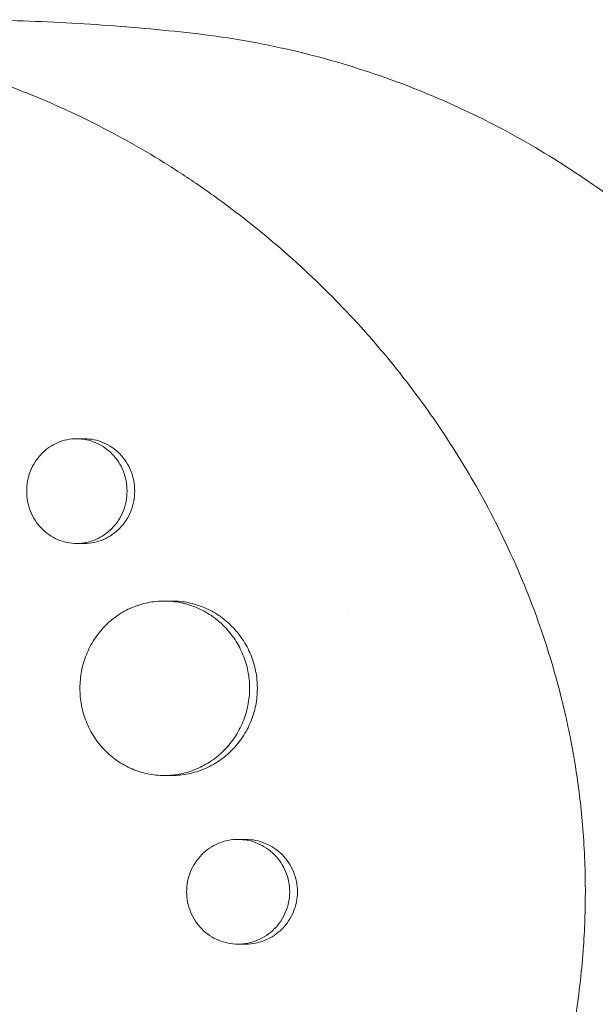
# Model space of a CAD drawing. Units: millimetres. Extents: x -5295 to 5914, y -6581 to 6633.
# Drawn here: x -2933 to -2883, y -242 to -157 of the extents above; entities that cross this region are included whole.
import ezdxf

# ---------------------------------------------------------------- set-up
doc = ezdxf.new("R2010")
doc.units = ezdxf.units.MM
doc.header["$LTSCALE"] = 20
doc.layers.add('2d', color=230, linetype='Continuous')

msp = doc.modelspace()

# ---------------------------------------------------------------- linework, layer by layer
at = {"layer": '2d', "lineweight": 0}
for p, q in [((-2927.963, -193.038), (-2927.316, -193.039)), ((-2927.967, -202.038), (-2927.317, -202.039)), ((-2920.423, -206.996), (-2919.79, -206.996)), ((-2920.44, -221.996), (-2919.792, -221.996)), ((-2914.101, -227.496), (-2913.447, -227.496)), ((-2914.108, -236.496), (-2913.448, -236.496))]:
    msp.add_line(p, q, dxfattribs=at)
for points, knots in [([(-2938.845, -157), (-2937.448, -157), (-2936.051, -157.016), (-2933.258, -157.078), (-2931.863, -157.125), (-2929.076, -157.251), (-2927.685, -157.329), (-2924.909, -157.516), (-2923.524, -157.625), (-2920.761, -157.874), (-2919.384, -158.013), (-2918.012, -158.168)], [6.28318531, 6.28318531, 6.28318531, 6.28318531, 6.3001997, 6.3001997, 6.31721409, 6.31721409, 6.33422848, 6.33422848, 6.35124287, 6.35124287, 6.36825725, 6.36825725, 6.36825725, 6.36825725]), ([(-2918.012, -158.168), (-2915.301, -158.473), (-2912.621, -158.926), (-2907.378, -160.105), (-2904.816, -160.83), (-2899.853, -162.519), (-2897.453, -163.482), (-2892.844, -165.605), (-2890.637, -166.765), (-2886.431, -169.24), (-2884.433, -170.555), (-2882.543, -171.928)], [0.0850719, 0.0850719, 0.0850719, 0.0850719, 0.1686254, 0.1686254, 0.2521788, 0.2521788, 0.3357323, 0.3357323, 0.4192857, 0.4192857, 0.5028391, 0.5028391, 0.5028391, 0.5028391]), ([(-3015.214, -212.009), (-3015.16, -211.758), (-3015.106, -211.514), (-3014.68, -209.61), (-3014.262, -207.962), (-3013.182, -204.172), (-3012.486, -202.048), (-3011.411, -199.163), (-3011.098, -198.363), (-3010.434, -196.74), (-3010.081, -195.918), (-3009.519, -194.669), (-3009.319, -194.235), (-3008.715, -192.955), (-3008.3, -192.116), (-3007.558, -190.684), (-3007.237, -190.086), (-3006.782, -189.264), (-3006.653, -189.034), (-3006.129, -188.111), (-3005.725, -187.426), (-3004.968, -186.193), (-3004.619, -185.642), (-3003.31, -183.636), (-3002.308, -182.222), (-3000.605, -180.011), (-2999.934, -179.183), (-2998.558, -177.569), (-2997.853, -176.784), (-2996.951, -175.829), (-2996.769, -175.639), (-2996.222, -175.075), (-2995.853, -174.704), (-2995.107, -173.975), (-2994.73, -173.615), (-2993.967, -172.908), (-2993.582, -172.56), (-2992.997, -172.046), (-2992.801, -171.876), (-2992.21, -171.37), (-2991.812, -171.038), (-2990.605, -170.061), (-2989.786, -169.433), (-2988.118, -168.228), (-2987.27, -167.65), (-2985.547, -166.545), (-2984.671, -166.017), (-2983.34, -165.265), (-2982.893, -165.021), (-2981.582, -164.328), (-2980.711, -163.898), (-2979.423, -163.304), (-2979.015, -163.122), (-2978.207, -162.774), (-2977.807, -162.607), (-2977.012, -162.287), (-2976.617, -162.133), (-2975.884, -161.858), (-2975.547, -161.735), (-2974.874, -161.498), (-2974.539, -161.383), (-2973.885, -161.167), (-2973.566, -161.064), (-2972.941, -160.87), (-2972.634, -160.778), (-2971.207, -160.363), (-2970.077, -160.072), (-2967.918, -159.592), (-2966.892, -159.394), (-2965.344, -159.14), (-2964.827, -159.062), (-2962.217, -158.709), (-2960.102, -158.543), (-2957.435, -158.479), (-2956.899, -158.474), (-2955.823, -158.477), (-2955.284, -158.486), (-2954.2, -158.519), (-2953.657, -158.543), (-2952.84, -158.59), (-2952.567, -158.608), (-2951.209, -158.704), (-2950.122, -158.81), (-2948.491, -159.012), (-2947.948, -159.086), (-2946.312, -159.332), (-2945.221, -159.525), (-2943.584, -159.858), (-2943.038, -159.976), (-2940.277, -160.61), (-2938.071, -161.235), (-2934.77, -162.351), (-2933.661, -162.757), (-2932.282, -163.3), (-2932.006, -163.411), (-2931.454, -163.637), (-2931.178, -163.751), (-2930.63, -163.983), (-2930.358, -164.1), (-2929.542, -164.457), (-2928.999, -164.702), (-2927.374, -165.46), (-2926.297, -165.994), (-2924.691, -166.84), (-2924.154, -167.131), (-2922.55, -168.025), (-2921.492, -168.648), (-2919.4, -169.949), (-2918.368, -170.626), (-2916.84, -171.68), (-2916.334, -172.037), (-2915.33, -172.765), (-2914.833, -173.135), (-2910.465, -176.463), (-2906.824, -179.801), (-2902.575, -184.509), (-2901.675, -185.56), (-2900.271, -187.29), (-2899.751, -187.953), (-2898.662, -189.387), (-2898.097, -190.16), (-2897.23, -191.394), (-2896.919, -191.848), (-2895.957, -193.281), (-2895.324, -194.273), (-2893.519, -197.254), (-2892.411, -199.285), (-2890.901, -202.392), (-2890.427, -203.427), (-2889.534, -205.506), (-2889.115, -206.549), (-2888.33, -208.638), (-2887.964, -209.684), (-2887.454, -211.264), (-2887.29, -211.791), (-2886.838, -213.308), (-2886.565, -214.304), (-2886.182, -215.833), (-2886.048, -216.396), (-2885.927, -216.936)], [-225.679275, -225.679275, -225.679275, -225.679275, -224.94979, -224.94979, -219.832079, -219.832079, -213.027048, -213.027048, -210.382244, -210.382244, -207.608596, -207.608596, -206.12203, -206.12203, -203.187643, -203.187643, -201.04791, -201.04791, -200.213047, -200.213047, -197.682384, -197.682384, -195.593893, -195.593893, -189.988426, -189.988426, -186.499061, -186.499061, -183.014282, -183.014282, -182.143028, -182.143028, -180.401281, -180.401281, -178.662073, -178.662073, -176.920129, -176.920129, -176.047873, -176.047873, -174.302444, -174.302444, -170.808392, -170.808392, -167.317136, -167.317136, -163.826202, -163.826202, -162.080309, -162.080309, -158.744288, -158.744288, -157.210325, -157.210325, -155.721394, -155.721394, -154.263794, -154.263794, -153.031961, -153.031961, -151.815018, -151.815018, -150.665332, -150.665332, -149.566838, -149.566838, -145.564318, -145.564318, -141.992481, -141.992481, -140.21081, -140.21081, -133.021945, -133.021945, -131.217104, -131.217104, -129.405743, -129.405743, -127.585886, -127.585886, -126.673387, -126.673387, -123.043063, -123.043063, -121.228552, -121.228552, -117.582125, -117.582125, -115.754878, -115.754878, -108.330001, -108.330001, -104.545323, -104.545323, -103.595898, -103.595898, -102.644741, -102.644741, -101.703385, -101.703385, -99.81791, -99.81791, -96.030171, -96.030171, -94.114964, -94.114964, -90.281998, -90.281998, -86.455079, -86.455079, -84.543081, -84.543081, -82.634666, -82.634666, -67.669506, -67.669506, -63.503735, -63.503735, -60.975106, -60.975106, -58.107959, -58.107959, -56.46405, -56.46405, -52.951159, -52.951159, -46.069141, -46.069141, -42.689661, -42.689661, -39.358638, -39.358638, -36.078965, -36.078965, -34.446299, -34.446299, -31.397001, -31.397001, -29.787622, -29.787622, -29.787622, -29.787622]), ([(-2923.642, -197.538), (-2923.642, -197.24), (-2923.671, -196.946), (-2923.782, -196.369), (-2923.866, -196.082), (-2924.086, -195.536), (-2924.22, -195.277), (-2924.537, -194.788), (-2924.721, -194.557), (-2925.122, -194.143), (-2925.34, -193.957), (-2925.814, -193.629), (-2926.065, -193.491), (-2926.584, -193.268), (-2926.856, -193.182), (-2927.41, -193.067), (-2927.689, -193.039), (-2928.249, -193.038), (-2928.534, -193.067), (-2929.084, -193.181), (-2929.352, -193.265), (-2929.872, -193.488), (-2930.123, -193.629), (-2930.589, -193.953), (-2930.806, -194.138), (-2931.207, -194.557), (-2931.386, -194.785), (-2931.698, -195.273), (-2931.833, -195.536), (-2932.049, -196.083), (-2932.131, -196.365), (-2932.241, -196.944), (-2932.269, -197.243), (-2932.269, -197.538)], [0, 0, 0, 0, 0.00088328, 0.00088328, 0.00176657, 0.00176657, 0.00264985, 0.00264985, 0.00353313, 0.00353313, 0.00441641, 0.00441641, 0.0052997, 0.0052997, 0.00618298, 0.00618298, 0.00706626, 0.00706626, 0.00794955, 0.00794955, 0.00883283, 0.00883283, 0.00971611, 0.00971611, 0.01059939, 0.01059939, 0.01148268, 0.01148268, 0.01236596, 0.01236596, 0.01324924, 0.01324924, 0.01413253, 0.01413253, 0.01413253, 0.01413253]), ([(-2927.316, -193.039), (-2927.316, -193.039), (-2927.316, -193.039), (-2927.032, -193.039), (-2926.752, -193.068), (-2926.203, -193.181), (-2925.929, -193.267), (-2925.407, -193.491), (-2925.158, -193.628), (-2924.688, -193.952), (-2924.465, -194.141), (-2924.063, -194.555), (-2923.883, -194.781), (-2923.565, -195.272), (-2923.428, -195.535), (-2923.209, -196.077), (-2923.125, -196.36), (-2923.012, -196.944), (-2922.983, -197.24), (-2922.983, -197.539), (-2922.983, -197.837), (-2923.012, -198.131), (-2923.123, -198.708), (-2923.208, -198.995), (-2923.427, -199.541), (-2923.562, -199.8), (-2923.879, -200.29), (-2924.062, -200.521), (-2924.463, -200.934), (-2924.682, -201.12), (-2925.156, -201.448), (-2925.407, -201.586), (-2925.926, -201.809), (-2926.198, -201.895), (-2926.753, -202.01), (-2927.032, -202.038), (-2927.314, -202.039), (-2927.315, -202.039), (-2927.317, -202.039)], [0.02119788, 0.02119788, 0.02119788, 0.02119788, 0.02119836, 0.02119836, 0.02208149, 0.02208149, 0.02296463, 0.02296463, 0.02384776, 0.02384776, 0.02473089, 0.02473089, 0.02561403, 0.02561403, 0.02649716, 0.02649716, 0.02738029, 0.02738029, 0.02826343, 0.02826343, 0.02826343, 0.02914676, 0.02914676, 0.03003009, 0.03003009, 0.03091342, 0.03091342, 0.03179675, 0.03179675, 0.03268008, 0.03268008, 0.03356341, 0.03356341, 0.03444674, 0.03444674, 0.03533007, 0.03533007, 0.03533525, 0.03533525, 0.03533525, 0.03533525]), ([(-2932.269, -197.538), (-2932.269, -197.833), (-2932.242, -198.126), (-2932.132, -198.709), (-2932.049, -198.994), (-2931.834, -199.537), (-2931.701, -199.8), (-2931.386, -200.292), (-2931.208, -200.519), (-2930.811, -200.934), (-2930.59, -201.123), (-2930.123, -201.449), (-2929.876, -201.586), (-2929.356, -201.811), (-2929.084, -201.896), (-2928.535, -202.01), (-2928.256, -202.039), (-2927.689, -202.038), (-2927.41, -202.009), (-2926.86, -201.896), (-2926.587, -201.81), (-2926.064, -201.586), (-2925.816, -201.449), (-2925.346, -201.125), (-2925.123, -200.936), (-2924.722, -200.522), (-2924.542, -200.296), (-2924.223, -199.805), (-2924.087, -199.542), (-2923.868, -199), (-2923.784, -198.717), (-2923.671, -198.133), (-2923.642, -197.837), (-2923.642, -197.538)], [0.01413253, 0.01413253, 0.01413253, 0.01413253, 0.01501561, 0.01501561, 0.0158987, 0.0158987, 0.01678178, 0.01678178, 0.01766486, 0.01766486, 0.01854795, 0.01854795, 0.01943103, 0.01943103, 0.02031412, 0.02031412, 0.0211972, 0.0211972, 0.02208029, 0.02208029, 0.02296337, 0.02296337, 0.02384646, 0.02384646, 0.02472954, 0.02472954, 0.02561263, 0.02561263, 0.02649571, 0.02649571, 0.02737879, 0.02737879, 0.02826188, 0.02826188, 0.02826188, 0.02826188]), ([(-2916.051, -208.5), (-2916.164, -208.414), (-2916.279, -208.331), (-2916.799, -207.978), (-2917.222, -207.749), (-2917.88, -207.471), (-2918.103, -207.389), (-2918.559, -207.247), (-2918.793, -207.187), (-2919.495, -207.044), (-2919.965, -206.997), (-2920.911, -206.995), (-2921.39, -207.042), (-2922.318, -207.23), (-2922.769, -207.369), (-2923.427, -207.648), (-2923.644, -207.753), (-2924.064, -207.983), (-2924.267, -208.108), (-2924.583, -208.325), (-2924.7, -208.411), (-2924.815, -208.5)], [0.006945567, 0.006945567, 0.006945567, 0.006945567, 0.007378538, 0.007378538, 0.008854246, 0.008854246, 0.0095921, 0.0095921, 0.010329953, 0.010329953, 0.011805661, 0.011805661, 0.013281369, 0.013281369, 0.014757076, 0.014757076, 0.01549493, 0.01549493, 0.016232784, 0.016232784, 0.016681879, 0.016681879, 0.016681879, 0.016681879]), ([(-2919.79, -206.996), (-2919.787, -206.996), (-2919.785, -206.996), (-2919.303, -206.996), (-2918.832, -207.045), (-2918.136, -207.186), (-2917.906, -207.245), (-2917.449, -207.387), (-2917.221, -207.469), (-2916.559, -207.749), (-2916.139, -207.977), (-2915.622, -208.327), (-2915.505, -208.412), (-2915.389, -208.5)], [0.035408962, 0.035408962, 0.035408962, 0.035408962, 0.035417344, 0.035417344, 0.036892849, 0.036892849, 0.037630601, 0.037630601, 0.038368354, 0.038368354, 0.039843858, 0.039843858, 0.040285349, 0.040285349, 0.040285349, 0.040285349]), ([(-2924.815, -208.5), (-2925.077, -208.704), (-2925.326, -208.927), (-2925.901, -209.519), (-2926.202, -209.899), (-2926.597, -210.509), (-2926.719, -210.719), (-2926.945, -211.154), (-2927.048, -211.38), (-2927.322, -212.065), (-2927.46, -212.535), (-2927.646, -213.502), (-2927.694, -214.003), (-2927.694, -214.496)], [0.016681879, 0.016681879, 0.016681879, 0.016681879, 0.017708492, 0.017708492, 0.019184199, 0.019184199, 0.019922053, 0.019922053, 0.020659907, 0.020659907, 0.022135615, 0.022135615, 0.023611322, 0.023611322, 0.023611322, 0.023611322]), ([(-2915.389, -208.5), (-2915.12, -208.707), (-2914.862, -208.933), (-2914.283, -209.519), (-2913.977, -209.895), (-2913.57, -210.507), (-2913.443, -210.721), (-2913.213, -211.155), (-2913.109, -211.376), (-2912.829, -212.055), (-2912.686, -212.526), (-2912.492, -213.503), (-2912.443, -213.997), (-2912.443, -214.496), (-2912.443, -214.995), (-2912.492, -215.485), (-2912.635, -216.209), (-2912.694, -216.448), (-2912.837, -216.922), (-2912.92, -217.157), (-2913.201, -217.84), (-2913.43, -218.271), (-2913.835, -218.883), (-2913.981, -219.082), (-2914.29, -219.462), (-2914.452, -219.643), (-2914.962, -220.16), (-2915.333, -220.468), (-2916.137, -221.013), (-2916.56, -221.243), (-2917.218, -221.521), (-2917.442, -221.602), (-2917.898, -221.744), (-2918.132, -221.804), (-2918.834, -221.947), (-2919.304, -221.995), (-2919.782, -221.996), (-2919.787, -221.996), (-2919.792, -221.996)], [-0.00693603, -0.00693603, -0.00693603, -0.00693603, -0.00590202, -0.00590202, -0.00442651, -0.00442651, -0.00368876, -0.00368876, -0.00295101, -0.00295101, -0.0014755, -0.0014755, 0, 0, 0, 0.00147583, 0.00147583, 0.00221375, 0.00221375, 0.00295166, 0.00295166, 0.0044275, 0.0044275, 0.00516541, 0.00516541, 0.00590333, 0.00590333, 0.00737916, 0.00737916, 0.00885499, 0.00885499, 0.00959291, 0.00959291, 0.01033082, 0.01033082, 0.01180665, 0.01180665, 0.01182149, 0.01182149, 0.01182149, 0.01182149]), ([(-2913.107, -214.496), (-2913.107, -213.997), (-2913.156, -213.506), (-2913.299, -212.783), (-2913.358, -212.544), (-2913.501, -212.07), (-2913.584, -211.835), (-2913.865, -211.152), (-2914.093, -210.721), (-2914.498, -210.109), (-2914.644, -209.91), (-2914.952, -209.529), (-2915.115, -209.348), (-2915.525, -208.933), (-2915.781, -208.708), (-2916.051, -208.5)], [0, 0, 0, 0, 0.001475708, 0.001475708, 0.002213561, 0.002213561, 0.002951415, 0.002951415, 0.004427123, 0.004427123, 0.005164977, 0.005164977, 0.005902831, 0.005902831, 0.006945567, 0.006945567, 0.006945567, 0.006945567]), ([(-2927.694, -214.496), (-2927.694, -214.988), (-2927.648, -215.478), (-2927.508, -216.208), (-2927.449, -216.45), (-2927.311, -216.923), (-2927.151, -217.386), (-2926.948, -217.83), (-2926.724, -218.264), (-2926.6, -218.477), (-2926.201, -219.094), (-2925.901, -219.471), (-2925.231, -220.162), (-2924.858, -220.478), (-2924.07, -221.018), (-2923.653, -221.247), (-2922.995, -221.526), (-2922.769, -221.609), (-2922.315, -221.75), (-2922.086, -221.808), (-2921.392, -221.949), (-2920.921, -221.996), (-2919.964, -221.995), (-2919.493, -221.947), (-2918.797, -221.805), (-2918.567, -221.746), (-2918.11, -221.605), (-2917.883, -221.522), (-2917.221, -221.242), (-2916.801, -221.014), (-2916.005, -220.475), (-2915.627, -220.161), (-2914.946, -219.472), (-2914.64, -219.097), (-2914.234, -218.484), (-2914.107, -218.271), (-2913.877, -217.837), (-2913.773, -217.615), (-2913.493, -216.936), (-2913.35, -216.465), (-2913.156, -215.488), (-2913.107, -214.995), (-2913.107, -214.496)], [0.02361132, 0.02361132, 0.02361132, 0.02361132, 0.0250867, 0.0250867, 0.02582439, 0.02582439, 0.02656208, 0.02729977, 0.02729977, 0.02803746, 0.02803746, 0.02951284, 0.02951284, 0.03098822, 0.03098822, 0.0324636, 0.0324636, 0.03320128, 0.03320128, 0.03393897, 0.03393897, 0.03541435, 0.03541435, 0.03688973, 0.03688973, 0.03762742, 0.03762742, 0.03836511, 0.03836511, 0.03984049, 0.03984049, 0.04131587, 0.04131587, 0.04279125, 0.04279125, 0.04352894, 0.04352894, 0.04426663, 0.04426663, 0.04574201, 0.04574201, 0.04721738, 0.04721738, 0.04721738, 0.04721738]), ([(-2885.927, -216.936), (-2885.801, -217.495), (-2885.677, -218.081), (-2885.398, -219.483), (-2885.245, -220.334), (-2884.84, -222.867), (-2884.634, -224.554), (-2884.337, -228.086), (-2884.256, -229.929), (-2884.244, -233.529), (-2884.306, -235.285), (-2884.509, -238.034), (-2884.604, -239.031), (-2884.976, -242.177), (-2885.332, -244.314), (-2885.831, -246.634), (-2885.879, -246.853), (-2885.927, -247.064)], [-62.047763, -62.047763, -62.047763, -62.047763, -60.333403, -60.333403, -57.709518, -57.709518, -52.553136, -52.553136, -46.964028, -46.964028, -41.640945, -41.640945, -38.606693, -38.606693, -32.035348, -32.035348, -31.404173, -31.404173, -31.404173, -31.404173]), ([(-2909.664, -231.996), (-2909.664, -231.696), (-2909.694, -231.401), (-2909.809, -230.821), (-2909.897, -230.533), (-2910.124, -229.986), (-2910.262, -229.726), (-2910.589, -229.237), (-2910.779, -229.006), (-2911.191, -228.593), (-2911.415, -228.408), (-2911.902, -228.082), (-2912.158, -227.945), (-2912.689, -227.723), (-2912.968, -227.638), (-2913.534, -227.524), (-2913.819, -227.496), (-2914.392, -227.495), (-2914.683, -227.524), (-2915.245, -227.636), (-2915.519, -227.72), (-2916.052, -227.942), (-2916.309, -228.081), (-2916.787, -228.404), (-2917.011, -228.588), (-2917.424, -229.006), (-2917.608, -229.234), (-2917.93, -229.722), (-2918.069, -229.986), (-2918.293, -230.534), (-2918.378, -230.817), (-2918.492, -231.398), (-2918.521, -231.699), (-2918.521, -231.996)], [0, 0, 0, 0, 0.00088751, 0.00088751, 0.00177502, 0.00177502, 0.00266253, 0.00266253, 0.00355005, 0.00355005, 0.00443756, 0.00443756, 0.00532507, 0.00532507, 0.00621258, 0.00621258, 0.00710009, 0.00710009, 0.0079876, 0.0079876, 0.00887512, 0.00887512, 0.00976263, 0.00976263, 0.01065014, 0.01065014, 0.01153765, 0.01153765, 0.01242516, 0.01242516, 0.01331267, 0.01331267, 0.01420019, 0.01420019, 0.01420019, 0.01420019]), ([(-2913.447, -227.496), (-2913.446, -227.496), (-2913.445, -227.496), (-2913.154, -227.496), (-2912.869, -227.525), (-2912.307, -227.637), (-2912.027, -227.723), (-2911.493, -227.945), (-2911.238, -228.082), (-2910.756, -228.404), (-2910.527, -228.592), (-2910.114, -229.005), (-2909.928, -229.231), (-2909.6, -229.721), (-2909.459, -229.984), (-2909.233, -230.528), (-2909.146, -230.811), (-2909.028, -231.399), (-2908.998, -231.696), (-2908.998, -231.996), (-2908.998, -232.296), (-2909.028, -232.591), (-2909.144, -233.171), (-2909.231, -233.459), (-2909.458, -234.006), (-2909.597, -234.265), (-2909.924, -234.755), (-2910.113, -234.986), (-2910.526, -235.398), (-2910.75, -235.583), (-2911.238, -235.91), (-2911.494, -236.047), (-2912.025, -236.268), (-2912.304, -236.353), (-2912.871, -236.467), (-2913.155, -236.495), (-2913.444, -236.496), (-2913.446, -236.496), (-2913.448, -236.496)], [0.0212977, 0.0212977, 0.0212977, 0.0212977, 0.02130098, 0.02130098, 0.02218838, 0.02218838, 0.02307577, 0.02307577, 0.02396317, 0.02396317, 0.02485057, 0.02485057, 0.02573797, 0.02573797, 0.02662536, 0.02662536, 0.02751276, 0.02751276, 0.02840016, 0.02840016, 0.02840016, 0.02928777, 0.02928777, 0.03017538, 0.03017538, 0.031063, 0.031063, 0.03195061, 0.03195061, 0.03283822, 0.03283822, 0.03372583, 0.03372583, 0.03461345, 0.03461345, 0.03550106, 0.03550106, 0.0355074, 0.0355074, 0.0355074, 0.0355074]), ([(-2918.521, -231.996), (-2918.521, -232.292), (-2918.493, -232.586), (-2918.379, -233.172), (-2918.293, -233.458), (-2918.071, -234.003), (-2917.932, -234.266), (-2917.608, -234.758), (-2917.424, -234.985), (-2917.015, -235.399), (-2916.788, -235.587), (-2916.309, -235.911), (-2916.056, -236.048), (-2915.522, -236.271), (-2915.244, -236.355), (-2914.683, -236.467), (-2914.397, -236.496), (-2913.818, -236.495), (-2913.533, -236.467), (-2912.971, -236.354), (-2912.692, -236.269), (-2912.157, -236.046), (-2911.903, -235.91), (-2911.421, -235.587), (-2911.192, -235.399), (-2910.779, -234.986), (-2910.594, -234.761), (-2910.265, -234.27), (-2910.124, -234.007), (-2909.898, -233.463), (-2909.812, -233.18), (-2909.694, -232.593), (-2909.664, -232.296), (-2909.664, -231.996)], [0.01420019, 0.01420019, 0.01420019, 0.01420019, 0.01508748, 0.01508748, 0.01597478, 0.01597478, 0.01686207, 0.01686207, 0.01774937, 0.01774937, 0.01863667, 0.01863667, 0.01952396, 0.01952396, 0.02041126, 0.02041126, 0.02129856, 0.02129856, 0.02218585, 0.02218585, 0.02307315, 0.02307315, 0.02396044, 0.02396044, 0.02484774, 0.02484774, 0.02573504, 0.02573504, 0.02662233, 0.02662233, 0.02750963, 0.02750963, 0.02839693, 0.02839693, 0.02839693, 0.02839693])]:
    msp.add_open_spline(points, degree=3, knots=knots, dxfattribs=at)
for points in [[(-2916.398, -207.85), (-2916.398, -207.85), (-2916.397, -207.85), (-2916.397, -207.85)], [(-2904.576, -207.85), (-2904.576, -207.85), (-2904.575, -207.85), (-2904.575, -207.85)]]:
    msp.add_open_spline(points, degree=3, dxfattribs=at)

doc.saveas('drawing.dxf')
